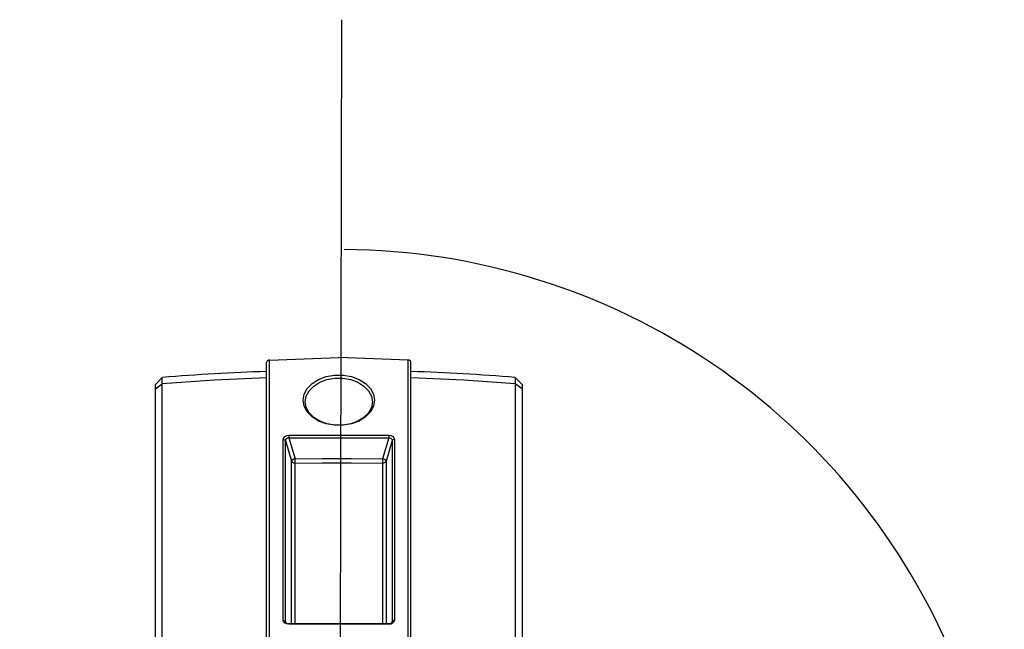
# Model space of a CAD drawing. Units: inches. Extents: x 0.7 to 21.3, y 0.5 to 16.
# Drawn here: x 2.8 to 5.5, y 5.1 to 6.7 of the extents above; entities that cross this region are included whole.
import ezdxf

# ---------------------------------------------------------------- set-up
doc = ezdxf.new("R2010")
doc.units = ezdxf.units.IN
doc.header["$LTSCALE"] = 1.21
doc.header["$MEASUREMENT"] = 0
doc.layers.get('0').update_dxf_attribs({"linetype": 'CONTINUOUS'})
doc.layers.add('AXIS', color=7, linetype='CONTINUOUS')
doc.layers.add('SKETCHED_ENT', color=7, linetype='CONTINUOUS')

msp = doc.modelspace()

# ---------------------------------------------------------------- linework, layer by layer
at = {"color": 7, "linetype": 'CONTINUOUS'}
for p, q in [((3.4995, 5.7936), (3.6856, 5.8005)), ((3.4995, 4.9485), (3.4995, 5.7936)), ((3.8716, 5.7936), (3.6856, 5.8005)), ((3.8716, 4.9485), (3.8716, 5.7936)), ((3.1934, 5.7276), (3.2115, 5.7472)), ((3.2115, 5.7472), (3.1934, 5.7276)), ((3.2115, 5.7472), (3.2115, 5.7472)), ((4.1777, 5.7276), (4.1596, 5.7472)), ((4.1596, 5.7472), (4.1596, 5.7472)), ((3.1934, 5.7161), (3.2115, 5.7299)), ((3.1934, 2.9618), (3.1934, 5.7276)), ((3.2115, 4.7168), (3.2115, 5.7299)), ((4.1596, 5.73), (4.1596, 4.7168)), ((4.1777, 5.7161), (4.1596, 5.73)), ((4.1777, 5.7276), (4.1777, 2.9618)), ((3.5923, 5.6696), (3.5895, 5.6859)), ((3.5954, 5.6812), (3.5954, 5.6817)), ((3.7757, 5.6817), (3.7757, 5.6812)), ((3.5363, 5.0949), (3.5363, 5.5809)), ((3.5363, 5.5809), (3.542, 5.5778)), ((3.5516, 5.5916), (3.5516, 5.5845)), ((3.5516, 5.5916), (3.8196, 5.5916)), ((3.5516, 5.5845), (3.5683, 5.5286)), ((3.5516, 5.5845), (3.8196, 5.5845)), ((3.8196, 5.5845), (3.8029, 5.5286)), ((3.8196, 5.5916), (3.8196, 5.5845)), ((3.8348, 5.5809), (3.8291, 5.5778)), ((3.8348, 5.5809), (3.8348, 5.0949)), ((3.542, 5.0918), (3.542, 5.5778)), ((3.542, 5.5778), (3.5587, 5.5219)), ((3.8291, 5.5778), (3.8124, 5.5219)), ((3.8291, 5.5778), (3.8291, 5.0918)), ((3.5587, 5.0851), (3.5587, 5.5219)), ((3.5685, 5.0851), (3.5685, 5.5167)), ((3.8027, 5.5167), (3.8027, 5.0851)), ((3.8124, 5.5219), (3.8124, 5.0851)), ((3.5363, 5.0949), (3.542, 5.0918)), ((3.5425, 5.0896), (3.542, 5.0918)), ((3.542, 5.0918), (3.5441, 5.0879)), ((3.5445, 5.0874), (3.5425, 5.0896)), ((3.5477, 5.0858), (3.5445, 5.0874)), ((3.5516, 5.0841), (3.5455, 5.085)), ((3.5516, 5.0851), (3.5477, 5.0858)), ((3.5516, 5.0841), (3.5516, 5.0851)), ((3.8196, 5.0851), (3.5516, 5.0851)), ((3.8196, 5.0841), (3.5516, 5.0841)), ((3.8232, 5.0857), (3.8196, 5.0851)), ((3.8196, 5.0841), (3.8196, 5.0851)), ((3.8251, 5.0848), (3.8196, 5.0841)), ((3.8263, 5.0872), (3.8232, 5.0857)), ((3.8284, 5.0893), (3.8263, 5.0872)), ((3.8291, 5.0918), (3.8271, 5.088)), ((3.8286, 5.0896), (3.8284, 5.0893)), ((3.8291, 5.0918), (3.8286, 5.0896)), ((3.8348, 5.0949), (3.8291, 5.0918))]:
    msp.add_line(p, q, dxfattribs=at)
for points in [[(3.2115, 5.73), (3.2114, 5.7393), (3.2114, 5.7452), (3.2115, 5.7472)], [(3.492, 5.7458), (3.3515, 5.7395), (3.2115, 5.73)], [(3.5895, 5.6859), (3.5923, 5.7021), (3.6005, 5.7174), (3.6137, 5.7309), (3.631, 5.7417), (3.6515, 5.7493), (3.674, 5.7533), (3.6971, 5.7533), (3.7196, 5.7493), (3.7401, 5.7417), (3.7574, 5.7309), (3.7706, 5.7174), (3.7788, 5.7021), (3.7816, 5.6859)], [(3.5954, 5.6817), (3.598, 5.697), (3.6058, 5.7113), (3.6181, 5.724), (3.6344, 5.7342), (3.6536, 5.7413), (3.6747, 5.745), (3.6964, 5.745), (3.7175, 5.7413), (3.7368, 5.7342), (3.753, 5.724), (3.7654, 5.7113), (3.7731, 5.697), (3.7757, 5.6817)], [(4.1596, 5.73), (4.0213, 5.7394), (3.8795, 5.7458)], [(4.1596, 5.7472), (4.1597, 5.7452), (4.1597, 5.7393), (4.1596, 5.73)], [(3.7816, 5.6859), (3.7788, 5.6696), (3.7706, 5.6543), (3.7574, 5.6408), (3.7401, 5.63), (3.7196, 5.6224), (3.6971, 5.6184), (3.674, 5.6184), (3.6515, 5.6224), (3.631, 5.63), (3.6137, 5.6408), (3.6005, 5.6543), (3.5923, 5.6696)], [(3.6747, 5.6184), (3.6536, 5.6221), (3.6344, 5.6293), (3.6181, 5.6395), (3.6058, 5.6521), (3.598, 5.6665), (3.5954, 5.6812)], [(3.7757, 5.6812), (3.7731, 5.6665), (3.7654, 5.6521), (3.753, 5.6395), (3.7368, 5.6293), (3.7175, 5.6221), (3.6964, 5.6184)], [(3.6981, 5.6187), (3.6964, 5.6191), (3.6753, 5.6192), (3.6726, 5.6188)], [(3.5363, 5.5809), (3.5375, 5.5851), (3.541, 5.5887), (3.546, 5.5909), (3.5516, 5.5916)], [(3.542, 5.5778), (3.5427, 5.5808), (3.5448, 5.5832), (3.548, 5.5844), (3.5516, 5.5845)], [(3.8196, 5.5916), (3.8256, 5.5908), (3.8306, 5.5884), (3.8338, 5.5848), (3.8348, 5.5809)], [(3.8196, 5.5845), (3.8235, 5.5843), (3.8266, 5.583), (3.8285, 5.5806), (3.8291, 5.5778)], [(3.5683, 5.5286), (3.5648, 5.5275), (3.5617, 5.5258), (3.5596, 5.5239), (3.5587, 5.5219)], [(3.5683, 5.5286), (3.6412, 5.5295), (3.7186, 5.5296), (3.8029, 5.5286)], [(3.5685, 5.5167), (3.5684, 5.5203), (3.5683, 5.5246), (3.5683, 5.5286)], [(3.8029, 5.5286), (3.8028, 5.5246), (3.8027, 5.5203), (3.8027, 5.5167)], [(3.8124, 5.5219), (3.8115, 5.5239), (3.8093, 5.5258), (3.8063, 5.5275), (3.8029, 5.5286)], [(3.5587, 5.5219), (3.5607, 5.5192), (3.5642, 5.5174), (3.5685, 5.5167)], [(3.5685, 5.5167), (3.6413, 5.5176), (3.7186, 5.5177), (3.8027, 5.5167)], [(3.8027, 5.5167), (3.8069, 5.5173), (3.8103, 5.5192), (3.8124, 5.5219)], [(3.5455, 5.085), (3.5405, 5.0874), (3.5374, 5.0909), (3.5363, 5.0949)], [(3.8348, 5.0949), (3.8336, 5.0906), (3.8302, 5.0871), (3.8251, 5.0848)]]:
    msp.add_lwpolyline(points, dxfattribs=at)
for start, end in [(91.88195, 94.60395), (85.39605, 88.11227)]:
    msp.add_arc((3.6856, -0.1393), 5.9055, start, end, dxfattribs=at)
for centre, major_axis, start_param, end_param in [((3.4995, 5.788), (0.00786, 0.00058), 1.518721, 3.08952), ((3.8716, 5.788), (0.00786, -0.00058), 0.052073, 1.622871)]:
    msp.add_ellipse(centre, major_axis=major_axis, ratio=0.705175, start_param=start_param, end_param=end_param, dxfattribs=at)
at = {"layer": 'AXIS', "color": 7, "linetype": 'CONTINUOUS'}
for p, q in [((3.4917, 4.934), (3.4917, 5.7877)), ((3.8795, 4.934), (3.8795, 5.7877))]:
    msp.add_line(p, q, dxfattribs=at)
at = {"layer": 'SKETCHED_ENT', "color": 7, "linetype": 'CONTINUOUS'}
msp.add_line((3.6883, 4.3052), (3.6938, 6.7076), dxfattribs=at)
msp.add_arc((3.6885, 4.3058), 1.7847, 179.437, 89.6278, dxfattribs=at)

doc.saveas('drawing.dxf')
